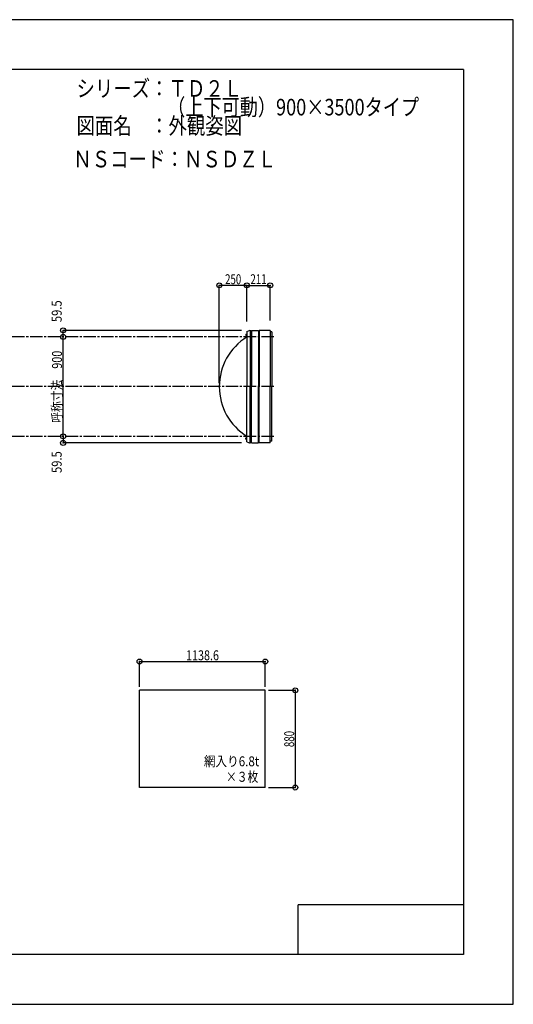
# Model space of a CAD drawing. Extents: x -210 to 210, y -148 to 148.
# Drawn here: x 61 to 210, y -148 to 148 of the extents above; entities that cross this region are included whole.
import ezdxf
from ezdxf.enums import TextEntityAlignment as Align

# ---------------------------------------------------------------- set-up
doc = ezdxf.new("R2010")
doc.units = 0
doc.header["$LTSCALE"] = 10
doc.header["$PDMODE"] = 32
doc.header["$PDSIZE"] = 1.5
doc.linetypes.add('DASHDOT', pattern=[0.5375, 0.375, -0.05, 0.0625, -0.05])
doc.linetypes.add('DOT', pattern=[0.1125, 0.0625, -0.05])
for name, color, linetype in [('ボルト／ビス', 64, 'CONTINUOUS'), ('別途部材', 96, 'CONTINUOUS'), ('型材断面', 47, 'CONTINUOUS'), ('寸法', 80, 'CONTINUOUS'), ('文字', 79, 'CONTINUOUS'), ('曲げ物', 111, 'CONTINUOUS'), ('通り芯', 15, 'CONTINUOUS')]:
    doc.layers.add(name, color=color, linetype=linetype)
doc.styles.add('TextStyle03', font='MONOTXT', dxfattribs={"height": 1, "bigfont": 'BIGFONT'})

# ---------------------------------------------------------------- blocks, each defined once
blk = doc.blocks.new('*GRP_0001')
at = {"layer": '型材断面', "linetype": 'CONTINUOUS'}
for p, q in [((-185, -133.5), (-185, 133.5)), ((195, 133.5), (-185, 133.5)), ((195, 133.5), (195, -133.5)), ((145, -133.5), (145, -118.5)), ((195, -118.5), (145, -118.5)), ((195, -133.5), (-185, -133.5))]:
    blk.add_line(p, q, dxfattribs=at)
blk = doc.blocks.new('*DIM_0003')
at = {"layer": '寸法', "color": 0, "linetype": 'BYBLOCK'}
for p in [(121.216308, 38.814033), (129.54964, 68.369967)]:
    blk.add_line(p, (121.216308, 68.369967), dxfattribs=at)
at = {"layer": '寸法', "color": 0}
for p in [(121.216308, 68.369967), (129.54964, 68.369967)]:
    blk.add_point(p, dxfattribs=at)
at = {"layer": '寸法', "color": 0, "linetype": 'CONTINUOUS', "style": 'TextStyle03'}
blk.add_text('250', height=3, dxfattribs=at).set_placement((122.9625, 68.725), (127.8375, 68.725), align=Align.FIT)
blk = doc.blocks.new('*DIM_0004')
at = {"layer": '寸法', "color": 0, "linetype": 'BYBLOCK'}
blk.add_line((74.036025, 22.814033), (74.036025, 52.814033), dxfattribs=at)
at = {"layer": '寸法', "color": 0}
for p in [(74.036025, 52.814033), (74.036025, 22.814033)]:
    blk.add_point(p, dxfattribs=at)
at = {"layer": '寸法', "color": 0, "linetype": 'CONTINUOUS', "style": 'TextStyle03'}
blk.add_text('呼称寸法\u3000900', height=3, rotation=90, dxfattribs=at).set_placement((73.7, 26.9), (73.7, 48.65), align=Align.FIT)
blk = doc.blocks.new('*DIM_0005')
at = {"layer": '寸法', "color": 0, "linetype": 'BYBLOCK'}
for p, q in [((136.10293, -53.785395), (144.16122, -53.785395)), ((144.16122, -53.785395), (144.16122, -83.118728)), ((136.10293, -83.118728), (144.16122, -83.118728))]:
    blk.add_line(p, q, dxfattribs=at)
at = {"layer": '寸法', "color": 0}
for p in [(144.16122, -53.785395), (144.16122, -83.118728)]:
    blk.add_point(p, dxfattribs=at)
at = {"layer": '寸法', "color": 0, "linetype": 'CONTINUOUS', "style": 'TextStyle03'}
blk.add_text('880', height=3, rotation=90, dxfattribs=at).set_placement((143.825, -70.9125), (143.825, -66.0375), align=Align.FIT)
blk = doc.blocks.new('*DIM_0007')
at = {"layer": '寸法', "color": 0, "linetype": 'BYBLOCK'}
for p, q in [((97.149597, -52.785395), (97.149597, -45.096325)), ((97.149597, -45.096325), (135.10293, -45.096325)), ((135.10293, -52.785395), (135.10293, -45.096325))]:
    blk.add_line(p, q, dxfattribs=at)
at = {"layer": '寸法', "color": 0}
for p in [(97.149597, -45.096325), (135.10293, -45.096325)]:
    blk.add_point(p, dxfattribs=at)
at = {"layer": '寸法', "color": 0, "linetype": 'CONTINUOUS', "style": 'TextStyle03'}
blk.add_text('1138.6', height=3, dxfattribs=at).set_placement((111.18125, -44.725), (121.11875, -44.725), align=Align.FIT)
blk = doc.blocks.new('*DIM_0016')
at = {"layer": '寸法', "color": 0, "linetype": 'BYBLOCK'}
for p, q in [((129.54964, 57.4807), (129.54964, 68.369967)), ((129.54964, 68.369967), (136.583143, 68.369967)), ((136.583143, 57.797367), (136.583143, 68.369967))]:
    blk.add_line(p, q, dxfattribs=at)
at = {"layer": '寸法', "color": 0}
for p in [(129.54964, 68.369967), (136.583143, 68.369967)]:
    blk.add_point(p, dxfattribs=at)
at = {"layer": '寸法', "color": 0, "linetype": 'CONTINUOUS', "style": 'TextStyle03'}
blk.add_text('211', height=3, dxfattribs=at).set_placement((130.6125, 68.725), (135.4875, 68.725), align=Align.FIT)
blk = doc.blocks.new('*DIM_0017')
at = {"layer": '寸法', "color": 0, "linetype": 'BYBLOCK'}
for p in [(127.926425, 54.797367), (74.036025, 52.814033)]:
    blk.add_line(p, (74.036025, 54.797367), dxfattribs=at)
at = {"layer": '寸法', "color": 0}
for p in [(74.036025, 54.797367), (74.036025, 52.814033)]:
    blk.add_point(p, dxfattribs=at)
at = {"layer": '寸法', "color": 0, "linetype": 'CONTINUOUS', "style": 'TextStyle03'}
blk.add_text('59.5', height=3, rotation=90, dxfattribs=at).set_placement((73.625, 57.26875), (73.625, 63.83125), align=Align.FIT)
blk = doc.blocks.new('*DIM_0018')
at = {"layer": '寸法', "color": 0, "linetype": 'BYBLOCK'}
for p in [(74.036025, 22.814033), (127.926425, 20.8307)]:
    blk.add_line(p, (74.036025, 20.8307), dxfattribs=at)
at = {"layer": '寸法', "color": 0}
for p in [(74.036025, 22.814033), (74.036025, 20.8307)]:
    blk.add_point(p, dxfattribs=at)
at = {"layer": '寸法', "color": 0, "linetype": 'CONTINUOUS', "style": 'TextStyle03'}
blk.add_text('59.5', height=3, rotation=90, dxfattribs=at).set_placement((73.625, 11.76875), (73.625, 18.33125), align=Align.FIT)
blk = doc.blocks.new('*GRP_0028')
at = {"layer": 'ボルト／ビス', "linetype": 'CONTINUOUS'}
for p, q in [((129.54964, 22.147365), (129.082975, 22.147365)), ((129.382975, 21.947365), (129.382975, 22.347365)), ((129.382975, 22.347365), (129.44964, 22.347365)), ((129.382975, 21.954915), (129.382975, 22.339815)), ((129.382975, 21.947365), (129.44964, 21.947365)), ((129.44964, 21.847365), (129.44964, 22.447365)), ((129.44964, 22.447365), (129.482975, 22.447365)), ((129.44964, 21.847365), (129.482975, 21.847365)), ((129.482975, 21.7807), (129.482975, 22.514033)), ((129.482975, 22.514033), (129.54964, 22.514033)), ((129.54964, 21.7807), (129.482975, 21.7807)), ((129.54964, 21.7807), (129.54964, 22.514033))]:
    blk.add_line(p, q, dxfattribs=at)
at = {"layer": 'ボルト／ビス', "color": 64, "linetype": 'CONTINUOUS'}
for p, q in [((129.24964, 22.30774), (129.261315, 22.339815)), ((129.24964, 21.98699), (129.24964, 22.30774)), ((129.24964, 21.98699), (129.261315, 21.954915)), ((129.261315, 22.339815), (129.382975, 22.339815)), ((129.261315, 22.24359), (129.382975, 22.24359)), ((129.261315, 22.05114), (129.382975, 22.05114)), ((129.261315, 21.954915), (129.382975, 21.954915))]:
    blk.add_line(p, q, dxfattribs=at)
for centre, radius, start, end in [((129.652044, 22.147367), 0.402402, 166.165002, 193.834985), ((129.354621, 22.291704), 0.104978, 180, 207.278033), ((129.354621, 22.003029), 0.104978, 152.721967, 180)]:
    blk.add_arc(centre, radius, start, end, dxfattribs=at)
blk = doc.blocks.new('*GRP_0029')
at = {"layer": 'ボルト／ビス', "linetype": 'CONTINUOUS'}
for p, q in [((129.54964, 53.4807), (129.082975, 53.4807)), ((129.382975, 53.6807), (129.44964, 53.6807)), ((129.382975, 53.6807), (129.382975, 53.2807)), ((129.382975, 53.67315), (129.382975, 53.28825)), ((129.44964, 53.7807), (129.482975, 53.7807)), ((129.44964, 53.7807), (129.44964, 53.1807)), ((129.54964, 53.847365), (129.482975, 53.847365)), ((129.482975, 53.847365), (129.482975, 53.114033)), ((129.54964, 53.847365), (129.54964, 53.114033)), ((129.382975, 53.2807), (129.44964, 53.2807)), ((129.44964, 53.1807), (129.482975, 53.1807)), ((129.482975, 53.114033), (129.54964, 53.114033))]:
    blk.add_line(p, q, dxfattribs=at)
at = {"layer": 'ボルト／ビス', "color": 64, "linetype": 'CONTINUOUS'}
for p, q in [((129.24964, 53.641075), (129.261315, 53.67315)), ((129.24964, 53.641075), (129.24964, 53.320325)), ((129.261315, 53.67315), (129.382975, 53.67315)), ((129.261315, 53.576925), (129.382975, 53.576925)), ((129.24964, 53.320325), (129.261315, 53.28825)), ((129.261315, 53.384475), (129.382975, 53.384475)), ((129.261315, 53.28825), (129.382975, 53.28825))]:
    blk.add_line(p, q, dxfattribs=at)
for centre, radius, start, end in [((129.652044, 53.480698), 0.402402, 166.165015, 193.834998), ((129.354621, 53.625036), 0.104978, 180, 207.278033), ((129.354621, 53.336361), 0.104978, 152.721967, 180)]:
    blk.add_arc(centre, radius, start, end, dxfattribs=at)

msp = doc.modelspace()

# ---------------------------------------------------------------- linework, layer by layer
at = {"layer": '別途部材', "color": 96, "linetype": 'CONTINUOUS'}
for p, q in [((129.54964, 54.4807), (130.54964, 54.8807)), ((129.54964, 54.4807), (129.54964, 37.814033)), ((129.54964, 21.147365), (129.54964, 37.814033)), ((129.54964, 21.147365), (130.54964, 20.747365))]:
    msp.add_line(p, q, dxfattribs=at)
at = {"layer": '別途部材', "linetype": 'CONTINUOUS'}
for p in [(130.54964, 54.8807), (130.54964, 20.747365)]:
    msp.add_line(p, (130.54964, 37.814033), dxfattribs=at)
msp.add_arc((138.882973, 37.814033), 17.666667, 121.890796, 238.109204, dxfattribs=at)
at = {"layer": '型材断面', "color": 47, "linetype": 'CONTINUOUS'}
for p, q in [((130.926425, 53.914033), (130.54964, 53.914033)), ((130.926425, 54.797367), (133.099757, 54.797367)), ((130.926425, 54.797367), (130.926425, 37.814033)), ((133.099757, 54.797367), (133.099757, 37.814033)), ((133.266475, 54.797367), (133.266443, 37.814033)), ((136.583143, 54.797367), (133.266475, 54.797367)), ((136.583143, 54.797367), (136.583143, 37.814033)), ((137.083143, 54.297367), (136.583143, 54.297367)), ((137.083143, 54.297367), (137.083143, 37.814033)), ((130.926425, 20.8307), (130.926425, 37.814033)), ((133.099757, 20.8307), (133.099757, 37.814033)), ((133.266475, 20.8307), (133.266443, 37.814033)), ((136.583143, 20.8307), (136.583143, 37.814033)), ((137.083143, 21.3307), (137.083143, 37.814033)), ((130.926425, 21.714033), (130.54964, 21.714033)), ((130.926425, 20.8307), (133.099757, 20.8307)), ((136.583143, 20.8307), (133.266475, 20.8307)), ((137.083143, 21.3307), (136.583143, 21.3307))]:
    msp.add_line(p, q, dxfattribs=at)
at = {"layer": '型材断面', "linetype": 'DASHDOT'}
for p, q in [((137.693138, 52.814033), (-76.650292, 52.814033)), ((137.693138, 37.814033), (-76.650292, 37.814033)), ((137.693138, 22.814033), (-76.650292, 22.814033))]:
    msp.add_line(p, q, dxfattribs=at)
at = {"layer": '曲げ物', "linetype": 'CONTINUOUS'}
for p, q in [((97.149597, -83.118728), (97.149597, -53.785395)), ((135.10293, -53.785395), (97.149597, -53.785395)), ((135.10293, -83.118728), (135.10293, -53.785395)), ((135.10293, -83.118728), (97.149597, -83.118728))]:
    msp.add_line(p, q, dxfattribs=at)
at = {"layer": '通り芯', "linetype": 'CONTINUOUS'}
msp.add_lwpolyline([(-210, -148.5), (210, -148.5), (210, 148.5), (-210, 148.5)], close=True, dxfattribs=at)

# ---------------------------------------------------------------- block references
at = {"layer": '別途部材', "linetype": 'DOT'}
for name in ['*GRP_0029', '*GRP_0028']:
    msp.add_blockref(name, (0, 0), dxfattribs=at)
at = {"layer": '型材断面', "linetype": 'CONTINUOUS'}
msp.add_blockref('*GRP_0001', (0, 0), dxfattribs=at)
at = {"layer": '寸法', "linetype": 'CONTINUOUS'}
for name in ['*DIM_0003', '*DIM_0016', '*DIM_0017', '*DIM_0004', '*DIM_0018', '*DIM_0007', '*DIM_0005']:
    msp.add_blockref(name, (0, 0), dxfattribs=at)

# ---------------------------------------------------------------- texts
at = {"layer": '文字', "linetype": 'CONTINUOUS', "style": 'TextStyle03'}
for s, height, p, p2 in [('シリーズ：ＴＤ２Ｌ', 5, (78.1, 125.25), (128.1, 125.25)), ('\u3000\u3000\u3000\u3000\u3000（上下可動）900×3500タイプ', 5, (78.1, 119.625), (181.5375, 119.625)), ('図面名\u3000：外観姿図', 5, (78.1, 114), (128.1, 114)), ('ＮＳコード：ＮＳＤＺＬ', 5, (77.125, 103.95), (138.375, 103.95)), ('網入り6.8t', 3, (116.575, -76.7), (133.2625, -76.7)), ('×３枚', 3, (123.25, -81.375), (133, -81.375))]:
    msp.add_text(s, height=height, dxfattribs=at).set_placement(p, p2, align=Align.FIT)

doc.saveas('drawing.dxf')
